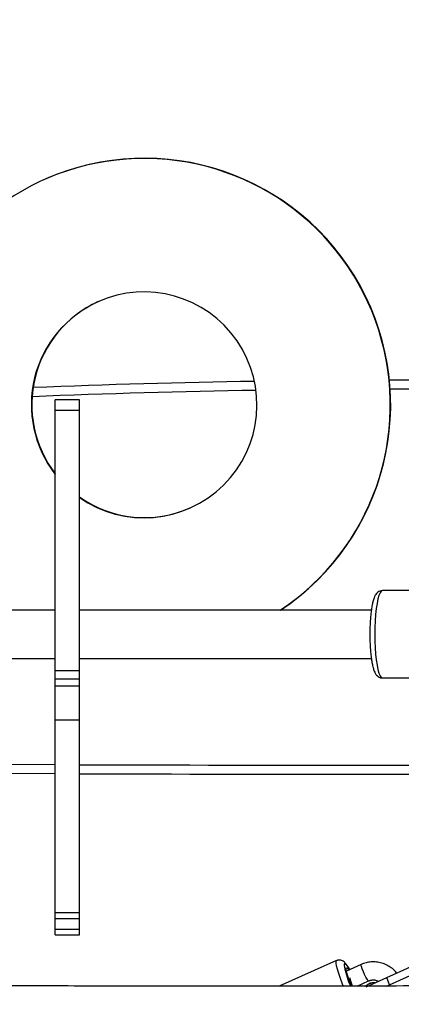
# Model space of a CAD drawing. Units: millimetres. Extents: x -337 to 742, y 102 to 672.
# Drawn here: x 348 to 361, y 270 to 302 of the extents above; entities that cross this region are included whole.
import ezdxf

# ---------------------------------------------------------------- set-up
doc = ezdxf.new("R2010")
doc.units = ezdxf.units.MM
doc.header["$LTSCALE"] = 45
doc.header["$PDSIZE"] = -1
doc.layers.add('VP-DIM', color=7, linetype='Continuous')
doc.layers.add('VP-EQ', color=7, linetype='Continuous', true_color=0x8a3492)
doc.dimstyles.get("Standard").update_dxf_attribs({"dimtxt": 14, "dimasz": 15, "dimexe": 20, "dimexo": 50, "dimgap": 20, "dimtad": 0, "dimdec": 0, "dimzin": 0, "dimdsep": 46, "dimtxsty": 'Standard', "dimcen": -0.001, "dimadec": 0, "dimazin": 0, "dimtfac": 1, "dimtdec": 4, "dimtofl": 0, "dimtmove": 0, "dimatfit": 3, "dimfxl": 70, "dimfxlon": 1, "dimtolj": 1, "dimtzin": 0, "dimarcsym": 0})

# ---------------------------------------------------------------- blocks, each defined once
blk = doc.blocks.new('*D1422')
at = {"layer": 'Defpoints', "color": 0}
for p in [(409.029, 545.842), (259.029, 265.842), (409.029, 265.842)]:
    blk.add_point(p, dxfattribs=at)
at = {"layer": 'VP-DIM', "color": 0, "lineweight": -2}
for p, q in [((259.029, 475.842), (259.029, 565.842)), ((409.029, 475.842), (409.029, 565.842)), ((274.029, 545.842), (299.073, 545.842)), ((394.029, 545.842), (371.74, 545.842))]:
    blk.add_line(p, q, dxfattribs=at)
at = {"layer": 'VP-DIM', "color": 0}
for points in [[(274.029, 548.342), (274.029, 543.342), (259.029, 545.842)], [(394.029, 543.342), (394.029, 548.342), (409.029, 545.842)]]:
    blk.add_solid(points, dxfattribs=at)
at = {"layer": 'VP-DIM', "color": 0, "insert": (335.406, 545.842), "char_height": 14, "attachment_point": 5}
blk.add_mtext('\\A1;155', dxfattribs=at)
blk = doc.blocks.new('*D1429')
at = {"layer": 'Defpoints', "color": 0}
for p in [(285.997, 291.648), (661.268, 291.648), (382.685, 256.631)]:
    blk.add_point(p, dxfattribs=at)
at = {"layer": 'VP-DIM', "color": 0, "lineweight": -2}
for p, q in [((661.268, 306.648), (661.268, 321.648)), ((591.268, 291.648), (681.268, 291.648)), ((591.268, 256.631), (681.268, 256.631)), ((661.268, 241.631), (661.268, 226.631))]:
    blk.add_line(p, q, dxfattribs=at)
at = {"layer": 'VP-DIM', "color": 0}
for points in [[(658.768, 306.648), (663.768, 306.648), (661.268, 291.648)], [(663.768, 241.631), (658.768, 241.631), (661.268, 256.631)]]:
    blk.add_solid(points, dxfattribs=at)
at = {"layer": 'VP-DIM', "color": 0, "insert": (661.268, 273.306), "char_height": 14, "attachment_point": 5, "rotation": 90}
blk.add_mtext('\\A1;45', dxfattribs=at)
blk = doc.blocks.new('RB1933_')
at = {"color": 0, "linetype": 'Continuous', "lineweight": 25}
for p, q in [((6888.98, 1863.29), (6888.84, 1863.23)), ((6907, 1822.78), (6906.79, 1822.69)), ((6900.55, 1790.12), (6892.55, 1790.12)), ((6892.55, 1786.68), (6892.55, 1790.12)), ((6900.55, 1786.68), (6900.55, 1790.12)), ((6892.55, 1786.68), (6900.55, 1786.68)), ((6892.55, 1700.17), (6892.55, 1786.68)), ((6900.55, 1700.17), (6900.55, 1786.68)), ((7050.53, 1726.78), (7001.29, 1726.78)), ((6892.55, 1720.28), (6815.75, 1720.28)), ((6997.61, 1720.28), (6900.55, 1720.28)), ((6815.75, 1704.28), (6892.55, 1704.28)), ((6900.55, 1704.28), (6997.61, 1704.28)), ((6900.55, 1700.17), (6892.55, 1700.17)), ((6892.55, 1697.43), (6892.55, 1700.17)), ((6892.55, 1697.43), (6900.55, 1697.43)), ((6892.55, 1695.2), (6892.55, 1697.43)), ((6900.55, 1697.43), (6900.55, 1700.17)), ((6900.55, 1695.2), (6900.55, 1697.43)), ((7001.29, 1697.78), (7050.53, 1697.78)), ((6892.55, 1695.2), (6900.55, 1695.2)), ((6892.55, 1683.92), (6892.55, 1695.2)), ((6900.55, 1683.92), (6900.55, 1695.2)), ((6892.55, 1683.92), (6900.55, 1683.92)), ((6892.55, 1619.87), (6892.55, 1683.92)), ((6900.55, 1619.87), (6900.55, 1683.92)), ((6892.55, 1619.87), (6900.55, 1619.87)), ((6892.55, 1617.9), (6892.55, 1619.87)), ((6900.55, 1617.9), (6900.55, 1619.87)), ((6892.55, 1617.9), (6900.55, 1617.9)), ((6892.55, 1614.39), (6892.55, 1617.9)), ((6900.55, 1614.39), (6900.55, 1617.9)), ((6892.55, 1614.39), (6900.55, 1614.39)), ((6892.55, 1612.43), (6892.55, 1614.39)), ((6892.55, 1612.43), (6900.55, 1612.43)), ((6900.55, 1612.43), (6900.55, 1614.39)), ((6986.06, 1603.92), (6966.99, 1595.43)), ((6994.25, 1602.64), (6989.33, 1600.45)), ((7002.78, 1598.34), (7011.87, 1602.38)), ((7003.69, 1595.9), (7012.78, 1599.94)), ((6992.88, 1595.46), (6996.69, 1597.16)), ((6995.85, 1595.25), (7002.78, 1598.34)), ((6997.07, 1596.34), (6997.03, 1596.33)), ((7002.72, 1595.46), (7003.69, 1595.9)), ((7003.69, 1595.9), (7002.78, 1598.34)), ((7003.91, 1595.47), (7003.69, 1595.9))]:
    blk.add_line(p, q, dxfattribs=at)
at = {"color": 0, "linetype": 'Continuous', "lineweight": 25, "flags": 128}
for points in [[(7001.29, 1726.78), (7000.89, 1726.6), (7000.51, 1726.07), (7000.14, 1725.2), (6999.81, 1724.01), (6999.51, 1722.53), (6999.25, 1720.8), (6999.04, 1718.86), (6998.89, 1716.76), (6998.8, 1714.55), (6998.77, 1712.28)], [(6998.77, 1712.28), (6998.8, 1710.01), (6998.89, 1707.8), (6999.04, 1705.69), (6999.25, 1703.75), (6999.51, 1702.02), (6999.81, 1700.55), (7000.14, 1699.36), (7000.51, 1698.49), (7000.89, 1697.96), (7001.29, 1697.78)], [(6815.75, 1669.29), (6822.69, 1669.25), (6892.55, 1668.99)], [(6892.55, 1665.99), (6822.67, 1666.25), (6815.75, 1666.29)], [(6988.25, 1595.51), (6988.01, 1596.12), (6987.34, 1597.95), (6986.78, 1599.59), (6986.35, 1601.02), (6986.06, 1602.19), (6985.91, 1603.07), (6985.91, 1603.66), (6986.06, 1603.92)], [(6990.44, 1600.94), (6990.25, 1601.25), (6989.64, 1602.11), (6989.16, 1602.67), (6988.81, 1602.9), (6988.6, 1602.81), (6988.54, 1602.39), (6988.64, 1601.66), (6988.68, 1601.46)], [(6996.69, 1597.16), (6996.51, 1597.28), (6996.21, 1597.71), (6995.82, 1598.41), (6995.39, 1599.29), (6994.97, 1600.24), (6994.6, 1601.15), (6994.34, 1601.91), (6994.22, 1602.43), (6994.25, 1602.64), (6994.25, 1602.64)], [(6991.07, 1595.48), (6990.85, 1596.03), (6990.28, 1597.48), (6989.81, 1598.79), (6989.47, 1599.89), (6989.27, 1600.74), (6989.21, 1601.29), (6989.3, 1601.53), (6989.54, 1601.44), (6989.91, 1601.02), (6990.09, 1600.78)], [(6997.07, 1596.34), (6998.11, 1596.6), (6998.81, 1596.57)]]:
    blk.add_lwpolyline(points, dxfattribs=at)
at = {"color": 0, "linetype": 'Continuous', "lineweight": 25}
for centre, radius, start, end in [((6922.09, 1788.45), 81.83, 303.5791, 165.7902), ((6922.22, 1788.51), 81.83, 303.5047, 113.9674), ((6922.09, 1788.46), 37.5, 234.9323, 114.3262), ((6922.09, 1788.46), 37.5, 114.3302, 218.0063), ((6922.23, 1788.52), 37.5, 114.3302, 217.6509), ((7011.95, -1409.48), 3206.18, 90.95051, 92.26624), ((7011.95, -1409.48), 3206.18, 88.17187, 90.14836), ((7011.95, -1409.48), 3203.18, 90.94225, 92.2744), ((7011.95, -1409.48), 3203.18, 88.17187, 90.14411), ((6922.24, 1788.51), 37.49, 234.6557, 293.9721), ((7026.24, 46390.7), 44721.91, 269.838967, 270.09022), ((7026.24, 46390.7), 44724.91, 269.838978, 270.09022), ((7032.73, 1612.64), 45.45, 194.2424, 202.1708), ((7007.89, 1601.76), 17.8, 191.7335, 200.4669), ((6998.28, 1593.52), 3.07, 80.7615, 140.0232)]:
    blk.add_arc(centre, radius, start, end, dxfattribs=at)
for points, knots in [([(7001.28, 1726.77), (7001, 1726.74), (7000.45, 1726.69), (6999.78, 1726.29), (6999.28, 1725.8), (6998.87, 1725.18), (6998.47, 1724.31), (6998.12, 1723.15), (6997.81, 1721.67), (6997.56, 1720.05), (6997.36, 1718.24), (6997.22, 1716.32), (6997.13, 1714.32), (6997.12, 1712.95), (6997.12, 1712.28)], [0, 0, 0, 0, 0.052678, 0.103802, 0.156562, 0.218211, 0.300264, 0.414789, 0.511224, 0.612553, 0.711028, 0.808133, 0.904556, 1, 1, 1, 1]), ([(6997.12, 1712.28), (6997.12, 1711.92), (6997.12, 1710.88), (6997.17, 1709.18), (6997.29, 1707.22), (6997.45, 1705.38), (6997.67, 1703.69), (6997.95, 1702.16), (6998.28, 1700.82), (6998.66, 1699.78), (6999.09, 1699.01), (6999.59, 1698.42), (7000.23, 1697.99), (7000.85, 1697.76), (7001.21, 1697.8), (7001.29, 1697.81)], [0, 0, 0, 0, 0.050314, 0.1462, 0.242297, 0.338759, 0.435919, 0.53436, 0.635314, 0.741936, 0.820017, 0.877753, 0.931672, 0.98405, 1, 1, 1, 1]), ([(7220.71, 1596.68), (7215.47, 1596.63), (7196.21, 1596.46), (7163.36, 1596.22), (7122.57, 1595.95), (7082.8, 1595.73), (7044.07, 1595.57), (7006.39, 1595.47), (6970.03, 1595.42), (6934.99, 1595.42), (6901.28, 1595.47), (6868.89, 1595.55), (6838.89, 1595.66), (6811.18, 1595.79), (6785.67, 1595.94), (6761.21, 1596.1), (6737.8, 1596.27), (6715.57, 1596.45), (6694.49, 1596.64), (6674.57, 1596.83), (6655.65, 1597.02), (6637.65, 1597.22), (6620.58, 1597.41), (6604.44, 1597.6), (6589.35, 1597.79), (6575.31, 1597.97), (6562.39, 1598.14), (6550.57, 1598.3), (6539.84, 1598.44), (6530.13, 1598.58), (6521.55, 1598.7), (6513.88, 1598.81), (6506.59, 1598.91), (6499.01, 1599.02), (6490.81, 1599.14), (6482, 1599.26), (6471.94, 1599.41), (6460.56, 1599.57), (6447.78, 1599.77), (6434.13, 1599.98), (6419.52, 1600.22), (6403.92, 1600.49), (6387.33, 1600.79), (6369.84, 1601.13), (6351.46, 1601.52), (6332.25, 1601.94), (6312.73, 1602.4), (6292.66, 1602.89), (6273.77, 1603.37), (6261.31, 1603.7), (6255.83, 1603.85)], [0, 0, 0, 0, 0.016281, 0.059867, 0.102134, 0.143081, 0.183504, 0.222555, 0.260232, 0.296537, 0.33147, 0.365032, 0.397222, 0.424745, 0.45118, 0.476527, 0.500787, 0.523958, 0.545657, 0.566307, 0.585908, 0.60446, 0.622272, 0.638996, 0.654633, 0.669183, 0.682646, 0.69481, 0.705926, 0.715993, 0.725011, 0.73261, 0.739836, 0.747687, 0.756183, 0.765322, 0.775106, 0.787463, 0.800715, 0.814861, 0.829901, 0.84617, 0.863369, 0.881498, 0.900558, 0.920548, 0.941236, 0.961261, 0.982947, 1, 1, 1, 1]), ([(6990.46, 1600.95), (6990.36, 1601.13), (6990, 1601.71), (6989.46, 1602.48), (6988.89, 1603.17), (6988.35, 1603.65), (6987.78, 1603.97), (6987.12, 1604.13), (6986.48, 1604.11), (6986.16, 1603.93), (6986.07, 1603.88)], [0, 0, 0, 0, 0.091568, 0.307898, 0.539624, 0.684615, 0.777222, 0.869489, 0.962699, 1, 1, 1, 1]), ([(7006.03, 1599.78), (7005.98, 1599.85), (7005.59, 1600.41), (7004.62, 1601.27), (7003.16, 1602.28), (7001.53, 1603.01), (6999.8, 1603.43), (6998.02, 1603.54), (6996.28, 1603.34), (6995.03, 1602.97), (6994.38, 1602.69), (6994.25, 1602.64)], [0, 0, 0, 0, 0.020051, 0.156347, 0.292632, 0.428889, 0.565106, 0.701274, 0.837393, 0.966357, 1, 1, 1, 1]), ([(6996.69, 1597.16), (6996.82, 1597.21), (6997.3, 1597.41), (6998.19, 1597.54), (6999.19, 1597.45), (6999.75, 1597.19), (6999.96, 1597.08)], [0, 0, 0, 0, 0.1298081, 0.4588311, 0.7884579, 1, 1, 1, 1])]:
    blk.add_open_spline(points, degree=3, knots=knots, dxfattribs=at)
blk = doc.blocks.new('RB1933_2D')
at = {"layer": 'VP-EQ', "color": 0, "xscale": 0.1, "yscale": 0.1, "zscale": 0.1}
blk.add_blockref('RB1933_', (-339.909, 110.826), dxfattribs=at)
blk = doc.blocks.new('*D1431')
at = {"layer": 'Defpoints', "color": 0}
for p in [(334.036, 446.64), (334.036, 101.64), (721.529, 101.64)]:
    blk.add_point(p, dxfattribs=at)
at = {"layer": 'VP-DIM', "color": 0, "lineweight": -2}
for p, q in [((651.529, 446.64), (741.529, 446.64)), ((721.529, 431.64), (721.529, 312.806)), ((721.529, 116.64), (721.529, 235.473)), ((651.529, 101.64), (741.529, 101.64))]:
    blk.add_line(p, q, dxfattribs=at)
at = {"layer": 'VP-DIM', "color": 0}
for points in [[(724.029, 431.64), (719.029, 431.64), (721.529, 446.64)], [(719.029, 116.64), (724.029, 116.64), (721.529, 101.64)]]:
    blk.add_solid(points, dxfattribs=at)
at = {"layer": 'VP-DIM', "color": 0, "insert": (721.529, 274.14), "char_height": 14, "attachment_point": 5, "rotation": 90}
blk.add_mtext('\\A1;345', dxfattribs=at)
blk = doc.blocks.new('*D1432')
at = {"layer": 'Defpoints', "color": 0}
for p in [(561.529, 600.64), (106.542, 274.14), (561.529, 274.14)]:
    blk.add_point(p, dxfattribs=at)
at = {"layer": 'VP-DIM', "color": 0, "lineweight": -2}
for p, q in [((106.542, 530.64), (106.542, 620.64)), ((561.529, 530.64), (561.529, 620.64)), ((121.542, 600.64), (296.552, 600.64)), ((546.529, 600.64), (373.885, 600.64))]:
    blk.add_line(p, q, dxfattribs=at)
at = {"layer": 'VP-DIM', "color": 0}
for points in [[(121.542, 603.14), (121.542, 598.14), (106.542, 600.64)], [(546.529, 598.14), (546.529, 603.14), (561.529, 600.64)]]:
    blk.add_solid(points, dxfattribs=at)
at = {"layer": 'VP-DIM', "color": 0, "insert": (335.219, 600.64), "char_height": 14, "attachment_point": 5}
blk.add_mtext('\\A1;455', dxfattribs=at)

msp = doc.modelspace()

# ---------------------------------------------------------------- block references
at = {"layer": 'VP-EQ', "color": 0}
msp.add_blockref('RB1933_2D', (0, 0), dxfattribs=at)

# ---------------------------------------------------------------- dimensions: what is measured, and where the dimension line sits
at = {"layer": 'VP-DIM', "color": 0}
dim = msp.add_linear_dim(base=(561.529, 600.64), p1=(106.542, 274.14), p2=(561.529, 274.14), dimstyle='Standard', dxfattribs=at)
dim.commit()
dim.dimension.update_dxf_attribs({"geometry": '*D1432', "text_midpoint": (335.219, 600.64), "dimtype": 160})
dim = msp.add_linear_dim(base=(409.029, 545.842), p1=(259.029, 265.842), p2=(409.029, 265.842), text='155', dimstyle='Standard', dxfattribs=at)
dim.commit()
dim.dimension.update_dxf_attribs({"geometry": '*D1422', "text_midpoint": (335.406, 545.842), "dimtype": 160})
dim = msp.add_linear_dim(base=(721.529, 101.64), p1=(334.036, 446.64), p2=(334.036, 101.64), angle=90, dimstyle='Standard', dxfattribs=at)
dim.commit()
dim.dimension.update_dxf_attribs({"geometry": '*D1431', "text_midpoint": (721.529, 274.14), "dimtype": 160})
dim = msp.add_linear_dim(base=(661.268, 291.648), p1=(382.685, 256.631), p2=(285.997, 291.648), angle=90, text='45', dimstyle='Standard', dxfattribs=at)
dim.commit()
dim.dimension.update_dxf_attribs({"geometry": '*D1429', "text_midpoint": (661.268, 273.306), "dimtype": 160})

doc.saveas('drawing.dxf')
